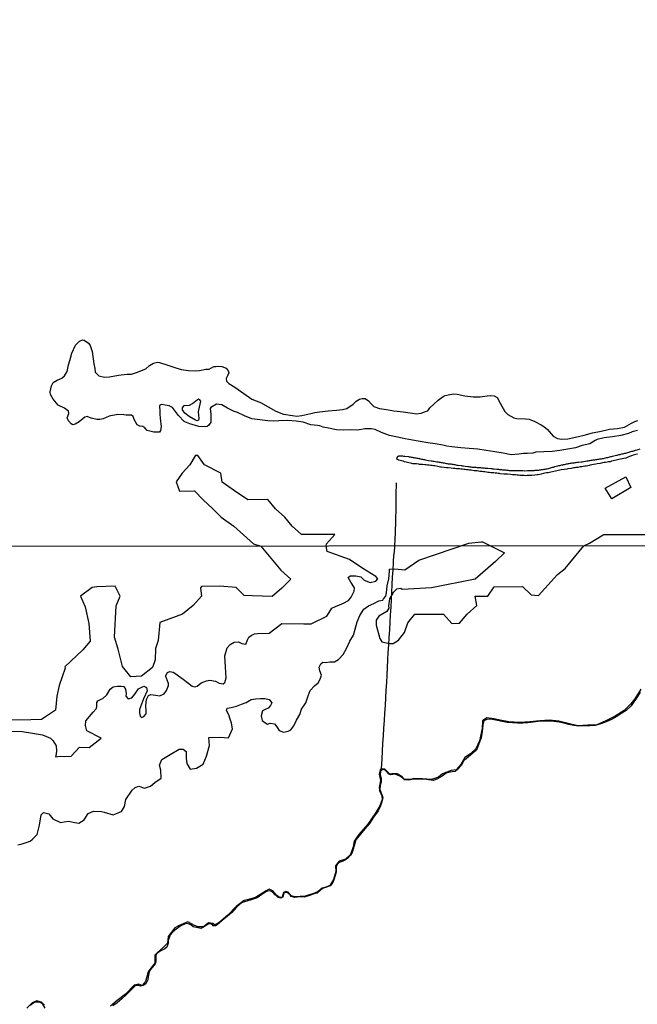
# Model space of a CAD drawing. Units: millimetres. Extents: x 190372 to 192781, y 1652120 to 1654896.
# Drawn here: x 190578 to 190789, y 1653073 to 1653408 of the extents above; entities that cross this region are included whole.
import ezdxf

# ---------------------------------------------------------------- set-up
doc = ezdxf.new("R2010")
doc.units = ezdxf.units.MM
for name, color, linetype in [('EDIFICACAO_REFERENCIAL', 30, 'Continuous'), ('IMAGEM', 7, 'Continuous'), ('V-BANHADO', 102, 'Continuous'), ('V-LAGOA', 150, 'Continuous'), ('V-LOTE', 1, 'Continuous'), ('V-REFERENCIA', 32, 'Continuous'), ('V-RIO', 71, 'Continuous'), ('X-LIMITE_1000', 7, 'Continuous')]:
    doc.layers.add(name, color=color, linetype=linetype)
picture_1 = doc.add_image_def('image1.jpg', size_in_pixel=(4014, 4628))

msp = doc.modelspace()

# ---------------------------------------------------------------- linework, layer by layer
at = {"layer": 'EDIFICACAO_REFERENCIAL'}
msp.add_lwpolyline([(190777.73, 1653248.39), (190784.71, 1653252.26), (190786.46, 1653248.58), (190779.91, 1653244.72)], close=True, dxfattribs=at)
at = {"layer": 'V-BANHADO'}
for points in [[(190575.71, 1653165.75), (190579.34, 1653165.57), (190582.86, 1653165.08), (190586.27, 1653164.46), (190588.96, 1653163.3), (190589.77, 1653162.58), (190590.91, 1653160.72), (190590.94, 1653158.98), (190590.72, 1653157.3), (190590.59, 1653157.02), (190592.24, 1653157.17), (190593.8, 1653157.16), (190595.92, 1653157.19), (190598.77, 1653160.25), (190602.09, 1653160.15), (190606.15, 1653163.35), (190601.32, 1653165.83), (190600.81, 1653167.63), (190600.93, 1653169.26), (190603.48, 1653172.19), (190604.53, 1653173.29), (190604.66, 1653174.02), (190604.68, 1653175.42), (190605.01, 1653176.06), (190606.13, 1653176.59), (190606.7, 1653176.8), (190608.1, 1653178.1), (190609.25, 1653179.96), (190610.31, 1653180.75), (190611.77, 1653181.07), (190613.01, 1653181.07), (190613.87, 1653180.9), (190614.45, 1653179.96), (190614.74, 1653178.51), (190614.58, 1653177.64), (190615.32, 1653176.7), (190616.58, 1653177.01), (190617.63, 1653178.35), (190617.63, 1653178.35), (190618.84, 1653180.1), (190620.7, 1653180.99), (190621.6, 1653180.52), (190621.78, 1653179.41), (190620.61, 1653176.72), (190619.51, 1653173.99), (190619.22, 1653173.12), (190619.26, 1653171.94), (190619.4, 1653170.83), (190619.96, 1653170.37), (190620.68, 1653170.74), (190621.45, 1653171.58), (190621.49, 1653172.48), (190621.38, 1653174.4), (190621.6, 1653176.53), (190622.24, 1653177.87), (190623.06, 1653178.21), (190624.71, 1653177.94), (190626.19, 1653177.71), (190627.58, 1653178.44), (190628.36, 1653179.56), (190629.08, 1653181.26), (190629.12, 1653181.98), (190628.38, 1653183.78), (190628.02, 1653184.48), (190628.76, 1653185.63), (190629.51, 1653185.99), (190630.7, 1653185.79), (190631.59, 1653185.21), (190632.45, 1653184.51), (190634.03, 1653183.4), (190635.6, 1653182.25), (190637.17, 1653181.08), (190637.92, 1653180.77), (190638.83, 1653181.06), (190640.16, 1653182.21), (190641.98, 1653182.88), (190643.21, 1653183.05), (190645.05, 1653182.75), (190646.33, 1653182.07), (190647.72, 1653181.86), (190648.26, 1653182.3), (190648.68, 1653183.84), (190648.53, 1653187.53), (190648.22, 1653191.32), (190649.03, 1653194.11), (190650.06, 1653195.24), (190651.45, 1653196.03), (190652.86, 1653196.05), (190654, 1653195.58), (190655.36, 1653195.26), (190656.1, 1653197), (190656.44, 1653197.72), (190657.18, 1653198.26), (190658.41, 1653198.87), (190659.38, 1653198.91), (190663.4, 1653199.06), (190667.63, 1653202.3), (190675.16, 1653202.17), (190677.67, 1653202.24), (190682.99, 1653204.83), (190684.35, 1653206.95), (190684.7, 1653207.52), (190685.95, 1653208.09), (190688.61, 1653209.25), (190690.33, 1653210.18), (190691.23, 1653211.31), (190692.31, 1653213.38), (190692.42, 1653214.49), (190691.16, 1653216.4), (190690.2, 1653217.93), (190690.89, 1653218.54), (190692.84, 1653218.58), (190694.54, 1653218.15), (190695.73, 1653217.03), (190697.68, 1653216.25), (190699.7, 1653216.74), (190700.37, 1653217.5), (190699.61, 1653218.34), (190695.25, 1653221.01), (190690.72, 1653224.05), (190683.05, 1653226.81), (190682.76, 1653228.69), (190682.89, 1653229.45), (190685.73, 1653232.58), (190674.4, 1653232.54), (190671.17, 1653235.38), (190668.7, 1653238.48), (190665.53, 1653241.32), (190662.88, 1653244.55), (190656.12, 1653244.33), (190651.6, 1653247.41), (190647.31, 1653250.43), (190646.93, 1653253.44), (190641.32, 1653256.26), (190639.07, 1653259.45), (190638.22, 1653259.47), (190638.15, 1653259.32), (190636.4, 1653256.32), (190633.74, 1653253.46), (190631.7, 1653250.45), (190632.86, 1653247.35), (190637.97, 1653247.48), (190640.9, 1653244.44), (190644.11, 1653241.49), (190647.06, 1653238.48), (190651.37, 1653235.38), (190654.61, 1653232.45), (190657.98, 1653229.43), (190660.51, 1653228.67), (190667.37, 1653220.44), (190670.73, 1653217.38), (190667.64, 1653214.34), (190664.32, 1653211.51), (190657.6, 1653211.79), (190654.83, 1653211.9), (190652.16, 1653214.6), (190646.56, 1653215.08), (190640.33, 1653214.88), (190639.93, 1653214.42), (190640.29, 1653211.64), (190637.51, 1653208.51), (190633.83, 1653205.56), (190626.16, 1653202.67), (190625.58, 1653196.57), (190624.64, 1653193.87), (190624.6, 1653190.02), (190623.61, 1653187.33), (190619.89, 1653184.44), (190616.22, 1653184.22), (190613.44, 1653187.66), (190611.92, 1653193.63), (190610.75, 1653197.72), (190611.33, 1653208.39), (190612.63, 1653211.63), (190610.97, 1653215.06), (190604.74, 1653214.8), (190603.08, 1653214.6), (190599.14, 1653211.65), (190600.71, 1653208.02), (190601.96, 1653202.37), (190602.45, 1653196.31), (190599.99, 1653193.35), (190593.76, 1653187.55), (190593.92, 1653187.18), (190591.89, 1653181.22), (190591.13, 1653177.58), (190590.64, 1653172.88), (190585.89, 1653169.64), (190582.21, 1653169.56), (190575.04, 1653169.45)], [(190577.81, 1653127.05), (190579.31, 1653127.39), (190582.04, 1653128.34), (190582.76, 1653129.03), (190584.37, 1653130.56), (190585.2, 1653133.8), (190585.78, 1653137.33), (190586.61, 1653138.05), (190588.36, 1653137.6), (190589.77, 1653135.87), (190592.33, 1653134.64), (190593.58, 1653134.86), (190595.04, 1653135.07), (190597.17, 1653134.72), (190598.63, 1653134.47), (190600.35, 1653135.62), (190601.74, 1653137.74), (190603.58, 1653138.5), (190606.29, 1653138.36), (190607.23, 1653138.16), (190610.28, 1653137.32), (190613.13, 1653138.4), (190614.12, 1653140.06), (190614.54, 1653142.54), (190616.71, 1653145.7), (190617.7, 1653146.57), (190618.98, 1653146.97), (190620.97, 1653146.36), (190622.92, 1653147.07), (190624.44, 1653148.22), (190626.55, 1653149.69), (190626.48, 1653152.47), (190626.01, 1653154.13), (190626.84, 1653156.04), (190629.66, 1653157.83), (190632.71, 1653159.58), (190634.05, 1653159.63), (190635.09, 1653158.85), (190635.15, 1653156.46), (190635.36, 1653154.77), (190636.5, 1653152.76), (190638.63, 1653153.17), (190640.87, 1653154.55), (190642.08, 1653157.18), (190643.04, 1653160.84), (190642.79, 1653163.61), (190646.51, 1653163.63), (190649.49, 1653163.51), (190650.82, 1653166.49), (190650.58, 1653168.49), (190649.96, 1653170.16), (190649.73, 1653170.98), (190648.81, 1653172.83), (190649.09, 1653173.51), (190650.39, 1653173.73), (190652.25, 1653174.27), (190653.94, 1653174.91), (190655.5, 1653175.49), (190657.17, 1653176.47), (190658.76, 1653176.77), (190660.42, 1653176.8), (190661.84, 1653176.83), (190663.38, 1653176.53), (190664.29, 1653175.38), (190663.85, 1653174.42), (190663.03, 1653173.52), (190662, 1653173.1), (190661.05, 1653172.67), (190660.61, 1653170.97), (190661, 1653169.32), (190661.82, 1653168.62), (190662.76, 1653168.1), (190663.64, 1653168.47), (190665.13, 1653168.27), (190665.96, 1653167.23), (190666.7, 1653165.98), (190668.18, 1653165.44), (190669.79, 1653165.75), (190670.72, 1653166.14), (190671.72, 1653167.53), (190672.67, 1653169.44), (190673.79, 1653171.38), (190674.34, 1653173.22), (190675.84, 1653175.41), (190676.65, 1653177.79), (190677.27, 1653179.59), (190678.79, 1653181.11), (190680.02, 1653182.17), (190680.65, 1653183.46), (190681.21, 1653184.8), (190680.55, 1653186.2), (190680.34, 1653187.52), (190680.93, 1653188.61), (190681.56, 1653189.16), (190682.52, 1653189.1), (190684.03, 1653189.25), (190685.54, 1653189.27), (190686.97, 1653190.09), (190688.52, 1653191.79), (190689.76, 1653194.09), (190690.84, 1653196.29), (190692.02, 1653198.4), (190692.66, 1653200.39), (190693.25, 1653202.87), (190694.17, 1653205.11), (190695.53, 1653207.16), (190697.19, 1653208.34), (190699.01, 1653209.14), (190700.67, 1653210), (190702.07, 1653210.32), (190702.28, 1653210.67), (190703.09, 1653211.64), (190703.32, 1653212.78), (190703.45, 1653215.16), (190704.08, 1653217.57), (190704.28, 1653220.18), (190704.33, 1653220.81), (190706.13, 1653220.93), (190709.49, 1653220.56), (190714.33, 1653223.82), (190731.35, 1653229.69), (190735.5, 1653230.11), (190735.99, 1653230.12), (190743.45, 1653226.39), (190740.42, 1653223.45), (190733.41, 1653217.36), (190718.6, 1653214.44), (190708.59, 1653213.92), (190708.11, 1653214.27), (190706.68, 1653213.97), (190705.55, 1653212.88), (190704.3, 1653210.74), (190703.96, 1653208.36), (190704.07, 1653207.53), (190703.38, 1653206.46), (190700.7, 1653204.83), (190699.76, 1653203.52), (190699.78, 1653201.73), (190701.02, 1653197.19), (190701.7, 1653196.11), (190704.33, 1653195.59), (190705.57, 1653195.51), (190707.37, 1653196.63), (190709.42, 1653199.3), (190710.54, 1653202.58), (190712.87, 1653205.46), (190722.68, 1653205.46), (190725.56, 1653202.3), (190728.17, 1653202.44), (190730.74, 1653205.55), (190733.98, 1653208.47), (190733.44, 1653211.61), (190737.8, 1653211.61), (190739.91, 1653214.84), (190749.59, 1653214.86), (190752.47, 1653212.07), (190755.03, 1653211.84), (190761.46, 1653218.95), (190764.12, 1653221.04), (190770.42, 1653228.77), (190772.41, 1653229.61), (190777.01, 1653232.51), (190777.28, 1653232.64), (190799.84, 1653232.56)], [(190789.81, 1653180.04), (190787.84, 1653176.75), (190786.36, 1653174.86), (190784.14, 1653172.74), (190781.05, 1653170.77), (190777.96, 1653169.22), (190774.8, 1653167.88), (190771.64, 1653167.8), (190768.37, 1653167.55), (190765.14, 1653168.28), (190761.96, 1653169.12), (190761.96, 1653169.12), (190758.71, 1653169.5), (190755.44, 1653169.25), (190752.14, 1653168.87), (190748.58, 1653168.69), (190744.95, 1653168.9), (190741.34, 1653169.56), (190739.84, 1653169.9), (190737.44, 1653170.22), (190735.94, 1653169.26), (190735.83, 1653166.58), (190734.98, 1653162.48), (190733.72, 1653159.7), (190731.86, 1653157.97), (190729.95, 1653156.82), (190728.61, 1653154.42), (190726.99, 1653152.6), (190725.29, 1653152.37), (190722.38, 1653151.27), (190721.01, 1653150.05), (190718.57, 1653149.28), (190715.57, 1653149.51), (190712.54, 1653149.61), (190711.53, 1653149.24), (190709.45, 1653149.25), (190708.65, 1653150.23), (190706.9, 1653151.27), (190705.11, 1653151.18), (190704.45, 1653151.07), (190703.28, 1653152.29), (190702.66, 1653152.84), (190701.6, 1653152.91), (190701.07, 1653152.63), (190700.77, 1653151.09), (190701.18, 1653148.96), (190700.91, 1653147.09), (190700.77, 1653146.74), (190700.84, 1653145.55), (190701.72, 1653143.72), (190701.76, 1653142.51), (190701.04, 1653140.32), (190699.65, 1653138.02), (190696.91, 1653134.14), (190693.88, 1653130.54), (190692.24, 1653128.3), (190691.93, 1653126.42), (190691.07, 1653123.83), (190689.32, 1653122.19), (190687.18, 1653121.5), (190686.62, 1653120.82), (190685.97, 1653119.92), (190685.99, 1653118.01), (190685.23, 1653115.34), (190684.02, 1653113.21), (190682.29, 1653112.59), (190681.33, 1653112.33), (190680.05, 1653111.24), (190678.81, 1653110.64), (190675.6, 1653109.58), (190672.1, 1653109.44), (190670.86, 1653109.77), (190669.78, 1653110.97), (190669.02, 1653111.26), (190668.26, 1653110.87), (190667.79, 1653109.26), (190666.84, 1653109.15), (190665.99, 1653109.86), (190664.57, 1653111.49), (190663.4, 1653112.05), (190662.28, 1653111.39), (190658.66, 1653109.12), (190655.83, 1653108.33), (190654.79, 1653108.13), (190652.12, 1653106.14), (190649.29, 1653103.13), (190646.17, 1653100.59), (190644.87, 1653099.75), (190644.13, 1653100.31), (190642.67, 1653100.54), (190640.96, 1653099.21), (190639.19, 1653099.2), (190637.93, 1653099.61), (190635.71, 1653100.86), (190632.5, 1653099.52), (190631.24, 1653098.83), (190628.95, 1653095.9), (190628.73, 1653093.59), (190627.31, 1653092.19), (190625.31, 1653090.43), (190624.46, 1653089.59), (190624.44, 1653086.89), (190623.07, 1653085.16), (190622.2, 1653083.87), (190621.3, 1653080.64), (190620.15, 1653079.29), (190619.03, 1653079.75), (190617.41, 1653079.37), (190614.47, 1653076.33), (190611.64, 1653074.12), (190609.38, 1653072.18)], [(190586.94, 1653072.51), (190585.86, 1653073.57), (190584.29, 1653074.01), (190582.67, 1653073.3), (190580.9, 1653071.49)]]:
    msp.add_lwpolyline(points, dxfattribs=at)
at = {"layer": 'V-LAGOA'}
msp.add_lwpolyline([(190788.7, 1653268), (190786.92, 1653267.45), (190785.68, 1653266.99), (190782.98, 1653266.31), (190780.13, 1653265.85), (190777.37, 1653265.49), (190774.97, 1653264.94), (190774.25, 1653264.52), (190772.5, 1653263.44), (190769.91, 1653262.85), (190767.59, 1653262.05), (190764.93, 1653261.57), (190762.27, 1653261.17), (190759.61, 1653260.77), (190756.85, 1653260.69), (190754.05, 1653260.54), (190753.02, 1653260.25), (190751.25, 1653260.14), (190749.93, 1653260.16), (190748.26, 1653259.91), (190745.75, 1653259.72), (190742.95, 1653260.21), (190740.12, 1653260.7), (190737.25, 1653261.14), (190734.36, 1653261.56), (190731.45, 1653261.86), (190728.52, 1653262.11), (190725.51, 1653262.45), (190723.84, 1653262.64), (190722.45, 1653262.98), (190719.88, 1653263.38), (190717.31, 1653263.78), (190714.74, 1653264.27), (190712.17, 1653264.71), (190709.6, 1653265.15), (190707.03, 1653265.72), (190704.33, 1653266.21), (190701.59, 1653267.33), (190699.39, 1653268.32), (190698.19, 1653268.53), (190695.91, 1653268.49), (190693.57, 1653268.09), (190691.14, 1653268.15), (190688.71, 1653268.09), (190686.22, 1653268.22), (190683.54, 1653268.75), (190681.77, 1653269.09), (190680.55, 1653269.53), (190679.85, 1653269.66), (190677.57, 1653269.93), (190674.95, 1653270.75), (190672.55, 1653271.17), (190669.7, 1653271.36), (190666.69, 1653271.28), (190664.68, 1653271.13), (190662.91, 1653271.3), (190660.17, 1653271.62), (190657.45, 1653271.94), (190655, 1653272.95), (190652.57, 1653274.07), (190651.2, 1653274.49), (190649.22, 1653275.52), (190647.27, 1653276.74), (190645.44, 1653276.89), (190643.46, 1653275.79), (190643.22, 1653275.41), (190643.54, 1653273.49), (190643.46, 1653270.77), (190642.83, 1653269.76), (190642.3, 1653269.27), (190641.52, 1653269.21), (190639.37, 1653269.34), (190639.37, 1653269.34), (190636.3, 1653270.22), (190634.63, 1653270.95), (190634.48, 1653271.01), (190632.46, 1653273.03), (190630.5, 1653275.75), (190629.3, 1653276.32), (190627.97, 1653276.57), (190626.69, 1653276.8), (190626.07, 1653276.44), (190625.99, 1653276.02), (190626.2, 1653274.81), (190626.2, 1653273.53), (190626.31, 1653272.2), (190626.65, 1653269.16), (190626.42, 1653267.92), (190625.98, 1653267.43), (190624.1, 1653267.37), (190621.84, 1653267.92), (190621.02, 1653268.89), (190620.39, 1653269.33), (190619.33, 1653269.4), (190618.47, 1653269.86), (190617.38, 1653271.72), (190617.12, 1653272.71), (190616.49, 1653273.13), (190614.68, 1653273.2), (190613.92, 1653273.26), (190611.83, 1653273.39), (190608.94, 1653272.82), (190606.85, 1653271.97), (190605.73, 1653271.74), (190604.76, 1653271.65), (190602.78, 1653272.14), (190601.46, 1653272.71), (190600.57, 1653272.54), (190598.73, 1653270.96), (190597.3, 1653270.14), (190596.52, 1653269.91), (190595.93, 1653270.22), (190595.1, 1653271.3), (190594.66, 1653272.25), (190595.17, 1653273.7), (190595.08, 1653274.51), (190593.67, 1653275.56), (190591.52, 1653276.62), (190589.79, 1653278.6), (190588.94, 1653280.16), (190588.84, 1653281.15), (190589.32, 1653283.13), (190589.89, 1653284.25), (190591.26, 1653285.07), (190592.76, 1653285.72), (190593.7, 1653286.54), (190594.59, 1653288.02), (190595.07, 1653290.3), (190595.58, 1653292.05), (190596.2, 1653294.23), (190597.46, 1653297.03), (190598.83, 1653298.29), (190599.8, 1653298.78), (190600.39, 1653298.67), (190601.84, 1653297.61), (190602.41, 1653296.85), (190603.11, 1653294.83), (190603.72, 1653290.68), (190604, 1653289.05), (190604.14, 1653287.79), (190605.41, 1653286.5), (190607.35, 1653286.15), (190609.02, 1653286.21), (190612.04, 1653286.72), (190614.95, 1653287.12), (190616.49, 1653287.12), (190618.22, 1653287.71), (190621.38, 1653288.91), (190622.62, 1653290.11), (190623.97, 1653290.87), (190625.39, 1653291.2), (190626.06, 1653291.12), (190628.51, 1653290.25), (190630.96, 1653289.45), (190633.36, 1653288.73), (190635.89, 1653288.39), (190638.34, 1653288.28), (190639.62, 1653288.38), (190641.83, 1653288.78), (190642.9, 1653288.87), (190644.48, 1653289.73), (190645.16, 1653289.71), (190645.61, 1653289.81), (190647.23, 1653289.73), (190648.68, 1653289.16), (190649.4, 1653288.26), (190649.57, 1653287.56), (190649.17, 1653286.59), (190648.7, 1653285.59), (190648.81, 1653284.69), (190649.57, 1653283.95), (190651.72, 1653282.68), (190654.69, 1653280.49), (190654.69, 1653280.49), (190657.43, 1653278.66), (190660.38, 1653277.52), (190663.02, 1653276), (190665.66, 1653274.57), (190668.21, 1653273.49), (190671.25, 1653273.01), (190672.81, 1653272.84), (190674.52, 1653273.09), (190677.51, 1653273.72), (190678.94, 1653274.1), (190680.46, 1653274.27), (190683.45, 1653274.59), (190686.3, 1653274.84), (190688.28, 1653275.09), (190689.82, 1653275.49), (190691.91, 1653276.94), (190692.95, 1653277.89), (190694.08, 1653278.57), (190694.95, 1653278.84), (190696.01, 1653278.82), (190697.15, 1653278.1), (190698.01, 1653277.05), (190699.01, 1653276.1), (190700.84, 1653275.49), (190703.31, 1653275.11), (190705.82, 1653274.62), (190706.92, 1653274.54), (190708.94, 1653274.25), (190712.12, 1653273.83), (190713.37, 1653273.66), (190715.03, 1653273.85), (190716.56, 1653274.47), (190717.3, 1653274.65), (190718.02, 1653275.61), (190719.42, 1653276.93), (190720.87, 1653278.28), (190722.53, 1653279.57), (190723.2, 1653279.9), (190724.82, 1653280.23), (190726.24, 1653280.39), (190727.28, 1653280.31), (190729.98, 1653279.8), (190732.79, 1653279.41), (190735.13, 1653279.43), (190737.5, 1653279.78), (190738.67, 1653279.88), (190739.92, 1653279.74), (190740.95, 1653279.23), (190741.95, 1653277.24), (190743.55, 1653274.44), (190744.55, 1653273.37), (190746.58, 1653272.31), (190747.58, 1653272.06), (190750.57, 1653271.92), (190751.8, 1653271.8), (190753.79, 1653271.02), (190755.92, 1653269.89), (190756.84, 1653269.3), (190758.06, 1653268.25), (190759.97, 1653266), (190761.43, 1653265.27), (190762.78, 1653265.04), (190765.01, 1653265.08), (190767.65, 1653265.69), (190770.54, 1653266.35), (190773.43, 1653267.11), (190776.32, 1653267.77), (190779.21, 1653268.41), (190781.85, 1653268.59), (190784.23, 1653269.12), (190786.61, 1653270.45), (190787.73, 1653271), (190788.82, 1653271.41)], dxfattribs=at)
msp.add_lwpolyline([(190633.87, 1653275.71), (190634.4, 1653276.46), (190636.29, 1653276.59), (190637.29, 1653277.17), (190638.96, 1653278.51), (190639.27, 1653278.69), (190639.51, 1653278.47), (190639.96, 1653277.94), (190639.52, 1653275.94), (190639.21, 1653274.29), (190639.45, 1653272.02), (190639.3, 1653271.47), (190638.86, 1653271.25), (190638.29, 1653271.5), (190636.08, 1653272.71), (190634.65, 1653273.85), (190633.86, 1653275), (190633.87, 1653275.71)], close=True, dxfattribs=at)
at = {"layer": 'V-LOTE'}
for points in [[(190706.15, 1653228.71), (190706.33, 1653233.2), (190706.45, 1653237.35), (190706.57, 1653241.61), (190706.59, 1653246.1), (190706.71, 1653250.11)], [(190701.6, 1653152.91), (190701.77, 1653156.36), (190701.9, 1653158.95), (190702.07, 1653161.54), (190702.24, 1653164.13), (190702.41, 1653166.72), (190702.57, 1653169.31), (190702.73, 1653171.9), (190702.89, 1653174.49), (190703.05, 1653177.08), (190703.21, 1653179.67), (190703.37, 1653182.26), (190703.49, 1653184.82), (190703.61, 1653187.38), (190703.73, 1653189.94), (190703.88, 1653192.5), (190704.03, 1653195.06), (190704.21, 1653197.62), (190704.39, 1653200.18), (190704.57, 1653202.74), (190704.69, 1653205.29), (190704.82, 1653207.84), (190704.94, 1653210.39), (190705.06, 1653212.94), (190705.18, 1653215.49), (190705.34, 1653218.04), (190705.59, 1653220.59), (190705.7, 1653223.12), (190705.83, 1653225.65), (190705.84, 1653225.77), (190706.09, 1653228.15), (190706.15, 1653228.71)]]:
    msp.add_lwpolyline(points, dxfattribs=at)
at = {"layer": 'V-REFERENCIA'}
msp.add_lwpolyline([(190788.7, 1653259.94), (190788.18, 1653259.79), (190787.71, 1653259.67), (190787.2, 1653259.52), (190786.69, 1653259.35), (190785.92, 1653259.11), (190784.74, 1653258.6), (190784.08, 1653258.45), (190782.95, 1653258.26), (190782.89, 1653258.23), (190782.37, 1653258.11), (190781.86, 1653257.98), (190781.39, 1653257.87), (190780.88, 1653257.74), (190780.37, 1653257.61), (190779.85, 1653257.49), (190779.34, 1653257.36), (190778.87, 1653257.3), (190778.36, 1653257.21), (190777.85, 1653257.12), (190777.33, 1653257.04), (190776.82, 1653256.93), (190776.01, 1653256.78), (190775, 1653256.59), (190774.98, 1653256.59), (190774.51, 1653256.53), (190773.75, 1653256.38), (190772.61, 1653256.17), (190772.29, 1653256.08), (190771.78, 1653255.97), (190771.27, 1653255.86), (190770.76, 1653255.8), (190770.24, 1653255.72), (190769.73, 1653255.63), (190769.22, 1653255.56), (190768.41, 1653255.42), (190767.66, 1653255.36), (190767.38, 1653255.29), (190766.87, 1653255.22), (190766.87, 1653255.22), (190766.1, 1653255.07), (190764.97, 1653254.93), (190764.6, 1653254.84), (190763.83, 1653254.69), (190762.83, 1653254.59), (190762.77, 1653254.56), (190762.25, 1653254.45), (190761.74, 1653254.35), (190761.27, 1653254.24), (190760.76, 1653254.13), (190760.25, 1653254.03), (190759.73, 1653253.94), (190759.22, 1653253.84), (190758.75, 1653253.73), (190758.24, 1653253.62), (190757.73, 1653253.51), (190757.21, 1653253.43), (190756.7, 1653253.3), (190755.93, 1653253.13), (190754.84, 1653252.88), (190754.56, 1653252.87), (190753.8, 1653252.77), (190752.71, 1653252.62), (190752.69, 1653252.64), (190752.17, 1653252.64), (190751.66, 1653252.62), (190751.19, 1653252.62), (190750.68, 1653252.6), (190750.16, 1653252.62), (190749.69, 1653252.62), (190749.18, 1653252.62), (190748.67, 1653252.68), (190748.2, 1653252.72), (190747.73, 1653252.77), (190747.22, 1653252.83), (190746.7, 1653252.9), (190746.19, 1653252.94), (190745.42, 1653252.96), (190744.42, 1653253.09), (190743.93, 1653253.09), (190743.16, 1653253.13), (190741.98, 1653253.24), (190741.75, 1653253.3), (190741.28, 1653253.34), (190740.81, 1653253.41), (190740.3, 1653253.47), (190739.78, 1653253.51), (190739.27, 1653253.6), (190738.8, 1653253.62), (190738.29, 1653253.66), (190737.78, 1653253.73), (190737.26, 1653253.81), (190736.75, 1653253.86), (190736.28, 1653253.92), (190735.81, 1653253.98), (190735.04, 1653254.07), (190734.12, 1653254.2), (190733.93, 1653254.2), (190733.16, 1653254.28), (190732.07, 1653254.46), (190732.05, 1653254.46), (190731.54, 1653254.5), (190731.03, 1653254.58), (190730.51, 1653254.62), (190730.04, 1653254.69), (190729.57, 1653254.75), (190729.06, 1653254.78), (190728.55, 1653254.82), (190728.08, 1653254.88), (190727.61, 1653254.9), (190727.1, 1653254.95), (190726.58, 1653255.01), (190726.07, 1653255.07), (190725.3, 1653255.16), (190724.21, 1653255.23), (190724.19, 1653255.22), (190723.72, 1653255.29), (190722.95, 1653255.37), (190721.95, 1653255.48), (190721.71, 1653255.54), (190721.24, 1653255.63), (190720.77, 1653255.74), (190720.26, 1653255.82), (190719.75, 1653255.91), (190719.28, 1653255.97), (190718.81, 1653256.03), (190718.3, 1653256.1), (190717.78, 1653256.16), (190717.27, 1653256.2), (190716.8, 1653256.27), (190716.33, 1653256.31), (190715.56, 1653256.38), (190714.51, 1653256.42), (190714.24, 1653256.5), (190713.47, 1653256.59), (190712.25, 1653256.68), (190711.93, 1653256.76), (190711.42, 1653256.83), (190710.91, 1653256.97), (190710.39, 1653257.08), (190710.39, 1653257.08), (190709.92, 1653257.21), (190709.45, 1653257.36), (190708.94, 1653257.49), (190708.43, 1653257.66), (190707.96, 1653257.79), (190707.45, 1653257.83), (190707.4, 1653257.85), (190707.25, 1653258.02), (190706.93, 1653258.15), (190706.91, 1653258.18), (190706.82, 1653258.43), (190706.9, 1653258.83), (190707.23, 1653259.22), (190707.36, 1653259.26), (190707.49, 1653259.3), (190708.32, 1653259.29), (190708.39, 1653259.3), (190708.73, 1653259.3), (190709.07, 1653259.28), (190709.54, 1653259.22), (190710.71, 1653259.11), (190710.95, 1653259.05), (190711.29, 1653258.96), (190711.63, 1653258.92), (190711.97, 1653258.85), (190712.32, 1653258.81), (190712.62, 1653258.75), (190712.96, 1653258.71), (190713.26, 1653258.64), (190713.6, 1653258.58), (190713.9, 1653258.51), (190714.24, 1653258.47), (190714.54, 1653258.41), (190714.88, 1653258.34), (190715.22, 1653258.26), (190715.56, 1653258.19), (190715.9, 1653258.15), (190716.25, 1653258.08), (190716.59, 1653258), (190717.04, 1653257.92), (190717.53, 1653257.81), (190718.49, 1653257.66), (190718.72, 1653257.61), (190719.07, 1653257.57), (190719.54, 1653257.49), (190720.41, 1653257.36), (190720.56, 1653257.32), (190720.9, 1653257.25), (190721.24, 1653257.19), (190721.59, 1653257.14), (190721.93, 1653257.08), (190722.27, 1653257.04), (190722.61, 1653256.97), (190722.95, 1653256.91), (190723.29, 1653256.87), (190723.64, 1653256.78), (190723.94, 1653256.74), (190724.28, 1653256.67), (190724.58, 1653256.63), (190724.92, 1653256.61), (190725.22, 1653256.57), (190725.56, 1653256.48), (190725.86, 1653256.46), (190726.2, 1653256.4), (190726.54, 1653256.36), (190726.9, 1653256.29), (190727.18, 1653256.18), (190727.69, 1653256.12), (190728.7, 1653256.04), (190728.81, 1653256.03), (190729.15, 1653255.99), (190729.49, 1653255.95), (190730, 1653255.86), (190730.94, 1653255.76), (190731.24, 1653255.69), (190731.58, 1653255.65), (190731.92, 1653255.59), (190732.27, 1653255.54), (190732.61, 1653255.52), (190732.95, 1653255.48), (190733.29, 1653255.46), (190733.63, 1653255.44), (190733.97, 1653255.42), (190734.32, 1653255.39), (190734.62, 1653255.37), (190734.96, 1653255.35), (190735.26, 1653255.33), (190735.6, 1653255.29), (190735.9, 1653255.27), (190736.24, 1653255.25), (190736.54, 1653255.22), (190736.88, 1653255.18), (190737.22, 1653255.16), (190737.73, 1653255.12), (190738.74, 1653255.01), (190739.06, 1653255.01), (190739.4, 1653254.97), (190739.91, 1653254.92), (190740.79, 1653254.8), (190741.07, 1653254.8), (190741.07, 1653254.8), (190741.41, 1653254.78), (190741.75, 1653254.73), (190742.09, 1653254.69), (190742.43, 1653254.67), (190742.77, 1653254.62), (190743.12, 1653254.6), (190743.42, 1653254.58), (190743.76, 1653254.56), (190744.06, 1653254.52), (190744.4, 1653254.48), (190744.7, 1653254.45), (190745.04, 1653254.41), (190745.34, 1653254.39), (190745.68, 1653254.39), (190745.98, 1653254.37), (190746.32, 1653254.37), (190746.62, 1653254.37), (190746.96, 1653254.35), (190747.3, 1653254.35), (190747.64, 1653254.35), (190748.16, 1653254.33), (190749.03, 1653254.33), (190749.31, 1653254.31), (190749.65, 1653254.31), (190750.16, 1653254.28), (190751.21, 1653254.33), (190751.32, 1653254.33), (190751.62, 1653254.33), (190751.96, 1653254.35), (190752.26, 1653254.35), (190752.6, 1653254.37), (190752.9, 1653254.37), (190753.24, 1653254.39), (190753.58, 1653254.41), (190753.92, 1653254.43), (190754.27, 1653254.45), (190754.61, 1653254.48), (190754.95, 1653254.5), (190755.29, 1653254.54), (190755.63, 1653254.58), (190755.97, 1653254.65), (190756.32, 1653254.69), (190756.62, 1653254.73), (190756.96, 1653254.8), (190757.26, 1653254.84), (190757.6, 1653254.9), (190757.9, 1653254.97), (190758.41, 1653255.07), (190759.41, 1653255.33), (190759.48, 1653255.35), (190759.78, 1653255.46), (190760.12, 1653255.54), (190760.59, 1653255.69), (190761.42, 1653255.89), (190761.53, 1653255.91), (190761.87, 1653256.01), (190762.21, 1653256.08), (190762.55, 1653256.14), (190762.89, 1653256.23), (190763.24, 1653256.31), (190763.54, 1653256.38), (190763.88, 1653256.44), (190764.18, 1653256.5), (190764.52, 1653256.57), (190764.82, 1653256.63), (190765.16, 1653256.7), (190765.46, 1653256.74), (190765.8, 1653256.8), (190766.14, 1653256.87), (190766.48, 1653256.93), (190766.83, 1653256.97), (190767.17, 1653257.02), (190767.51, 1653257.06), (190767.85, 1653257.1), (190768.19, 1653257.17), (190768.66, 1653257.21), (190769.54, 1653257.32), (190769.6, 1653257.32), (190769.9, 1653257.36), (190770.41, 1653257.47), (190771.46, 1653257.62), (190771.52, 1653257.64), (190771.87, 1653257.7), (190772.21, 1653257.74), (190772.55, 1653257.79), (190772.89, 1653257.85), (190773.23, 1653257.89), (190773.57, 1653257.96), (190773.92, 1653258), (190774.22, 1653258.04), (190774.56, 1653258.08), (190774.86, 1653258.13), (190775.2, 1653258.19), (190775.5, 1653258.21), (190775.84, 1653258.28), (190776.14, 1653258.3), (190776.48, 1653258.34), (190776.78, 1653258.41), (190777.12, 1653258.49), (190777.46, 1653258.58), (190777.46, 1653258.58), (190777.8, 1653258.66), (190778.15, 1653258.75), (190778.62, 1653258.83), (190779.66, 1653259.09), (190779.81, 1653259.13), (190780.15, 1653259.22), (190780.62, 1653259.32), (190781.58, 1653259.58), (190781.78, 1653259.62), (190782.12, 1653259.69), (190782.42, 1653259.75), (190782.76, 1653259.84), (190783.06, 1653259.9), (190783.4, 1653259.99), (190783.7, 1653260.05), (190784.04, 1653260.14), (190784.38, 1653260.2), (190784.72, 1653260.29), (190785.07, 1653260.37), (190785.41, 1653260.48), (190785.75, 1653260.56), (190786.09, 1653260.69), (190786.43, 1653260.78), (190786.77, 1653260.88), (190787.12, 1653260.97), (190787.42, 1653261.07), (190787.76, 1653261.18), (190788.06, 1653261.25), (190788.57, 1653261.4), (190789.57, 1653261.72)], dxfattribs=at)
at = {"layer": 'V-RIO'}
for points in [[(190789.6, 1653179.02), (190788.11, 1653176.6), (190787.5, 1653175.7), (190786.48, 1653174.32), (190784.87, 1653172.8), (190783.33, 1653171.8), (190781.66, 1653170.66), (190779.84, 1653169.74), (190778, 1653168.92), (190776.24, 1653168.21), (190774.31, 1653167.67), (190772.42, 1653167.53), (190770.56, 1653167.5), (190768.71, 1653167.44), (190767.02, 1653167.68), (190765.34, 1653168.03), (190763.68, 1653168.47), (190762.03, 1653168.84), (190760.26, 1653168.99), (190758.49, 1653169.14), (190756.71, 1653169.13), (190754.94, 1653168.96), (190753.17, 1653168.73), (190751.41, 1653168.56), (190749.68, 1653168.49), (190747.91, 1653168.46), (190746.12, 1653168.57), (190744.35, 1653168.69), (190742.69, 1653169.05), (190741.04, 1653169.38), (190739.31, 1653169.68), (190738.84, 1653169.85), (190737.45, 1653169.71), (190736.44, 1653169.19), (190736.11, 1653167.89), (190736, 1653166.63), (190735.8, 1653165.53), (190735.49, 1653163.5), (190734.74, 1653161.45), (190734.1, 1653159.83), (190733.53, 1653159.05), (190731.89, 1653157.55), (190730.37, 1653156.37), (190729.48, 1653155.65), (190728.85, 1653154.13), (190727.45, 1653152.69), (190726.67, 1653151.99), (190725.62, 1653151.88), (190723.87, 1653151.59), (190723.55, 1653151.48), (190722.19, 1653150.48), (190720.67, 1653149.54), (190720.67, 1653149.54), (190719.22, 1653148.99), (190717.63, 1653149.2), (190716.04, 1653149.35), (190714.41, 1653149.37), (190712.5, 1653149.43), (190710.92, 1653149.04), (190709.4, 1653149.14), (190708.68, 1653149.85), (190707.83, 1653150.47), (190706.27, 1653151.09), (190704.59, 1653150.86), (190704.02, 1653151.07), (190702.79, 1653152.45), (190701.92, 1653152.64), (190701.22, 1653152.11), (190701.1, 1653150.93), (190701.46, 1653149.75), (190701.5, 1653148.37), (190701.09, 1653147.33), (190701.02, 1653145.9), (190701.83, 1653143.87), (190702.05, 1653143.09), (190701.55, 1653141.41), (190701.23, 1653140.3), (190700.43, 1653138.69), (190698.91, 1653136.52), (190697.44, 1653134.35), (190695.9, 1653132.54), (190694.42, 1653130.73), (190692.86, 1653128.79), (190692.22, 1653126.72), (190691.54, 1653124.44), (190691.04, 1653123.61), (190689.98, 1653122.4), (190689.15, 1653121.87), (190688.19, 1653121.38), (190687.14, 1653121.12), (190686.56, 1653120.46), (190686.18, 1653119.63), (190686.12, 1653117.78), (190685.51, 1653115.5), (190684.98, 1653114.25), (190684.13, 1653113.14), (190682.57, 1653112.56), (190681.46, 1653112.19), (190680.68, 1653111.54), (190679.66, 1653110.68), (190678.72, 1653110.36), (190677.04, 1653109.88), (190675.29, 1653109.33), (190673.71, 1653109.38), (190672.04, 1653109.2), (190670.89, 1653109.5), (190670.48, 1653110.05), (190669.53, 1653110.84), (190668.77, 1653110.89), (190668.3, 1653110.59), (190668.03, 1653109.25), (190667.37, 1653108.94), (190666.4, 1653109.21), (190665.82, 1653109.69), (190665.4, 1653110.11), (190664.68, 1653110.92), (190664.12, 1653111.23), (190663.38, 1653111.41), (190662.42, 1653111.26), (190660.86, 1653110.19), (190659.26, 1653109.05), (190657.59, 1653108.44), (190655.7, 1653107.93), (190654.47, 1653107.54), (190653.86, 1653107.2), (190652.21, 1653105.84), (190650.63, 1653104.04), (190649.06, 1653102.7), (190647.36, 1653101.4), (190645.66, 1653099.9), (190645.09, 1653099.59), (190644.27, 1653099.57), (190643.83, 1653100.16), (190642.8, 1653100.2), (190641.99, 1653099.79), (190641.03, 1653099.08), (190640.04, 1653098.67), (190638.58, 1653098.95), (190637.54, 1653099.21), (190636.72, 1653099.93), (190635.73, 1653100.25), (190634.99, 1653100.37), (190633.31, 1653099.57), (190631.7, 1653098.42), (190630.48, 1653097.41), (190629.67, 1653096.43), (190628.95, 1653094.58), (190628.93, 1653093.64), (190628.54, 1653092.29), (190627.85, 1653091.7), (190626.25, 1653090.97), (190625.1, 1653090.16), (190624.81, 1653089.7), (190624.81, 1653089.7), (190624.75, 1653088.66), (190624.79, 1653087.24), (190624.57, 1653086.58), (190624.11, 1653086.05), (190622.92, 1653084.63), (190622.46, 1653083.87), (190622.2, 1653082.14), (190622.08, 1653081.19), (190621.34, 1653079.84), (190620.47, 1653079.22), (190619.61, 1653078.98), (190619.04, 1653079.28), (190617.86, 1653079.21), (190617.48, 1653078.94), (190616.21, 1653077.58), (190614.69, 1653076.02), (190613.23, 1653074.68), (190611.63, 1653073.38), (190610.15, 1653072.29)], [(190587.1, 1653071.54), (190586.35, 1653072.89), (190585.68, 1653073.38), (190585.06, 1653073.61), (190583.84, 1653073.59), (190583.22, 1653073.38), (190582.07, 1653072.47)]]:
    msp.add_lwpolyline(points, dxfattribs=at)
at = {"layer": 'X-LIMITE_1000'}
msp.add_line((192780.69, 1653230.27), (190374.26, 1653228.42), dxfattribs=at)

# ---------------------------------------------------------------- referenced raster images: frames only (the image files are external)
at = {"layer": 'IMAGEM'}
image = msp.add_image(picture_1, insert=(190371.99, 1652119.83), size_in_units=(2407.99, 2776.33), dxfattribs=at)
image.dxf.flags = 7

doc.saveas('drawing.dxf')
